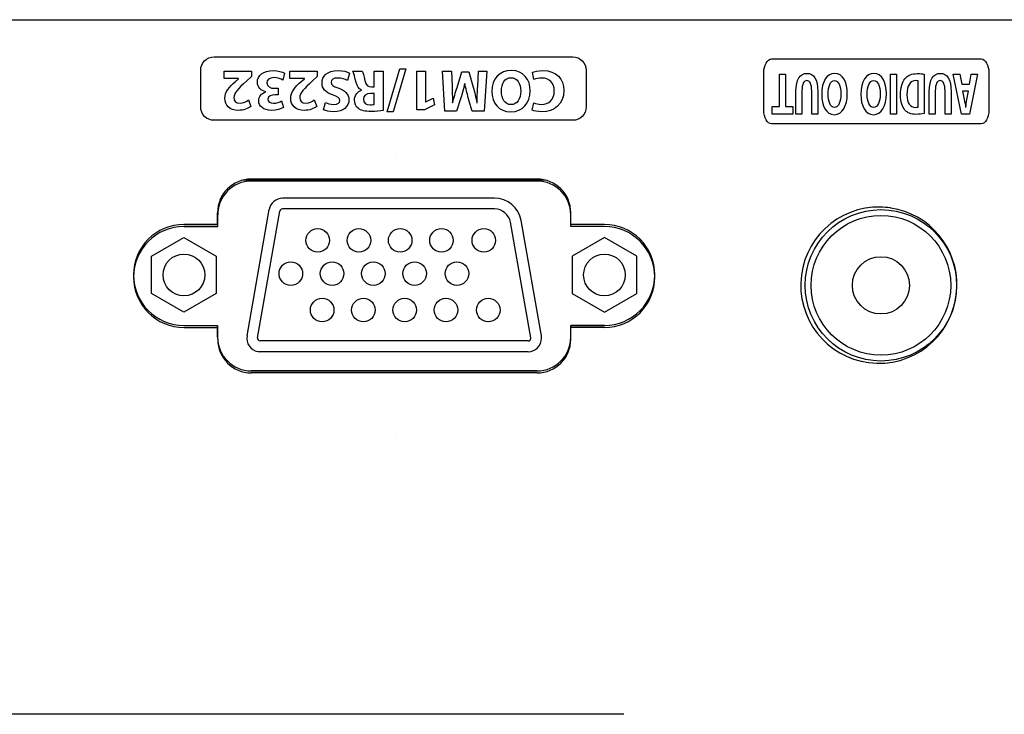
# Model space of a CAD drawing. Extents: x 953 to 1102, y 335 to 551.
# Drawn here: x 954 to 954, y 336 to 336 of the extents above; entities that cross this region are included whole.
import ezdxf

# ---------------------------------------------------------------- set-up
doc = ezdxf.new("R2010")
doc.units = 0
doc.header["$MEASUREMENT"] = 0
doc.linetypes.add('AI-LINETYPE-1', pattern=[10.159666, 6.349792, -1.269958, 1.269958, -1.269958])
doc.linetypes.add('AI-LINETYPE-2', pattern=[10.159666, 6.349792, -1.269958, 1.269958, -1.269958])
doc.layers.add('001', color=7, linetype='CONTINUOUS')
doc.layers.add('_M_3B7B9_M_3C0CC_M_3BEEE_1', color=7, linetype='CONTINUOUS')

# ---------------------------------------------------------------- blocks, each defined once
blk = doc.blocks.new('BLOCK_58238')
at = {"layer": '_M_3B7B9_M_3C0CC_M_3BEEE_1', "color": 7}
blk.add_open_spline([(90.545, 433.867), (90.53, 433.868), (90.498, 433.87), (90.481, 433.871)], degree=3, dxfattribs=at)
blk = doc.blocks.new('BLOCK_58237')
at = {"layer": '_M_3B7B9_M_3C0CC_M_3BEEE_1'}
blk.add_blockref('BLOCK_58238', (0, 0), dxfattribs=at)

msp = doc.modelspace()

# ---------------------------------------------------------------- linework, layer by layer
at = {"layer": '001'}
for p, q in [((953.714592, 335.773445), (954.039541, 335.773445)), ((953.832349, 335.769371), (953.832911, 335.771273)), ((953.833176, 335.771273), (953.832614, 335.769371)), ((953.832911, 335.771273), (953.833176, 335.771273)), ((953.833669, 335.769463), (953.833669, 335.771168)), ((953.833669, 335.771168), (953.834055, 335.771168)), ((953.834055, 335.771168), (953.834055, 335.769817)), ((953.849709, 335.769609), (953.849709, 335.771043)), ((953.849709, 335.771043), (953.849977, 335.771043)), ((953.849977, 335.771043), (953.849977, 335.769609)), ((953.854615, 335.769272), (953.854615, 335.771043)), ((953.854615, 335.771043), (953.854883, 335.771043)), ((953.854883, 335.771043), (953.854883, 335.769272)), ((953.857756, 335.769272), (953.85739, 335.771043)), ((953.85739, 335.771043), (953.857677, 335.771043)), ((953.857677, 335.771043), (953.857768, 335.770589)), ((953.858106, 335.770589), (953.85819, 335.771043)), ((953.858466, 335.771043), (953.858106, 335.769272)), ((953.85819, 335.771043), (953.858466, 335.771043)), ((953.857768, 335.770589), (953.858106, 335.770589)), ((953.834451, 335.769673), (953.834, 335.769463)), ((953.834055, 335.769817), (953.83406, 335.769817)), ((953.83406, 335.769817), (953.834385, 335.769972)), ((953.834385, 335.769972), (953.834451, 335.769673)), ((953.832614, 335.769371), (953.832349, 335.769371)), ((953.834, 335.769463), (953.833669, 335.769463)), ((953.849387, 335.769272), (953.849387, 335.769609)), ((953.849387, 335.769609), (953.849709, 335.769609)), ((953.850294, 335.769272), (953.849387, 335.769272)), ((953.849977, 335.769609), (953.850294, 335.769609)), ((953.850294, 335.769609), (953.850294, 335.769272)), ((953.854883, 335.769272), (953.854615, 335.769272)), ((953.858106, 335.769272), (953.857756, 335.769272)), ((953.838987, 335.766306), (953.826346, 335.766306)), ((953.824859, 335.764298), (953.824859, 335.764819)), ((953.840474, 335.764298), (953.840474, 335.764819)), ((953.823371, 335.764298), (953.824859, 335.764298)), ((953.841961, 335.764298), (953.840474, 335.764298)), ((953.823371, 335.759837), (953.824859, 335.759837)), ((953.824859, 335.759316), (953.824859, 335.759837)), ((953.841961, 335.759837), (953.840474, 335.759837)), ((953.840474, 335.759316), (953.840474, 335.759837)), ((953.838987, 335.757829), (953.826346, 335.757829)), ((953.842828, 335.742731), (953.803514, 335.742731))]:
    msp.add_line(p, q, dxfattribs=at)
at = {"layer": '001', "linetype": 'AI-LINETYPE-1'}
msp.add_line((953.832758, 335.76747), (953.832758, 335.76747), dxfattribs=at)
at = {"layer": '001', "linetype": 'AI-LINETYPE-2'}
msp.add_line((953.832758, 335.754984), (953.832758, 335.754984), dxfattribs=at)
at = {"layer": '001'}
for points in [[(953.839351, 335.766355), (953.82598, 335.766355)], [(953.838989, 335.766399), (953.826342, 335.766399)], [(953.838989, 335.766399), (953.826342, 335.766399)], [(953.838989, 335.766399), (953.826342, 335.766399)], [(953.838989, 335.766399), (953.826342, 335.766399)], [(953.837103, 335.765551), (953.827728, 335.765551)], [(953.824854, 335.764911), (953.824854, 335.764391)], [(953.824854, 335.764911), (953.824854, 335.764391)], [(953.824854, 335.764911), (953.824854, 335.764391)], [(953.824854, 335.764391), (953.824854, 335.764911)], [(953.826156, 335.759465), (953.827142, 335.765059)], [(953.826624, 335.759382), (953.827611, 335.764977)], [(953.837103, 335.765075), (953.827728, 335.765075)], [(953.840477, 335.764391), (953.840477, 335.764911)], [(953.840477, 335.764391), (953.840477, 335.764911)], [(953.840477, 335.764391), (953.840477, 335.764911)], [(953.840477, 335.764391), (953.840477, 335.764911)], [(953.838707, 335.759382), (953.837807, 335.764485)], [(953.839176, 335.759465), (953.838276, 335.764567)], [(953.824854, 335.764391), (953.823366, 335.764391)], [(953.824854, 335.764391), (953.823366, 335.764391)], [(953.824854, 335.764391), (953.823366, 335.764391)], [(953.823366, 335.764391), (953.824854, 335.764391)], [(953.841965, 335.764391), (953.840477, 335.764391)], [(953.841965, 335.764391), (953.840477, 335.764391)], [(953.841965, 335.764391), (953.840477, 335.764391)], [(953.841965, 335.764391), (953.840477, 335.764391)], [(953.824795, 335.761334), (953.823366, 335.760509), (953.821938, 335.761334), (953.821938, 335.762983), (953.823366, 335.763808), (953.824795, 335.762983), (953.824795, 335.761334)], [(953.840536, 335.761334), (953.841965, 335.760509), (953.843393, 335.761334), (953.843393, 335.762983), (953.841965, 335.763808), (953.840536, 335.762983), (953.840536, 335.761334)], [(953.823366, 335.759927), (953.824854, 335.759927)], [(953.823366, 335.759927), (953.824854, 335.759927)], [(953.823366, 335.759927), (953.824854, 335.759927)], [(953.823366, 335.759927), (953.824854, 335.759927)], [(953.824854, 335.759927), (953.824854, 335.759406)], [(953.824854, 335.759927), (953.824854, 335.759406)], [(953.824854, 335.759927), (953.824854, 335.759406)], [(953.824854, 335.759406), (953.824854, 335.759927)], [(953.840477, 335.759927), (953.841965, 335.759927)], [(953.840477, 335.759406), (953.840477, 335.759927)], [(953.840477, 335.759927), (953.841965, 335.759927)], [(953.840477, 335.759406), (953.840477, 335.759927)], [(953.840477, 335.759927), (953.841965, 335.759927)], [(953.840477, 335.759406), (953.840477, 335.759927)], [(953.840477, 335.759406), (953.840477, 335.759927)], [(953.841965, 335.759927), (953.840477, 335.759927)], [(953.838589, 335.759242), (953.826742, 335.759242)], [(953.838589, 335.758766), (953.826742, 335.758766)], [(953.826342, 335.757918), (953.838989, 335.757918)], [(953.826342, 335.757918), (953.838989, 335.757918)], [(953.826342, 335.757918), (953.838989, 335.757918)], [(953.838989, 335.757918), (953.826342, 335.757918)]]:
    msp.add_lwpolyline(points, dxfattribs=at)
for points in [[(953.824108, 335.771204), (953.824108, 335.771533), (953.824373, 335.771799), (953.8247, 335.771799)], [(953.8247, 335.771799), (953.8247, 335.771799), (953.840565, 335.771799), (953.840565, 335.771799)], [(953.840565, 335.771799), (953.840892, 335.771799), (953.841156, 335.771533), (953.841156, 335.771204)], [(953.849013, 335.771098), (953.849013, 335.771435), (953.849167, 335.771707), (953.849358, 335.771707)], [(953.849358, 335.771707), (953.849358, 335.771707), (953.858623, 335.771707), (953.858623, 335.771707)], [(953.858623, 335.771707), (953.858814, 335.771707), (953.858968, 335.771435), (953.858968, 335.771098)], [(953.824108, 335.76959), (953.824108, 335.76959), (953.824108, 335.771204), (953.824108, 335.771204)], [(953.825143, 335.77084), (953.825143, 335.77084), (953.825143, 335.771168), (953.825143, 335.771168)], [(953.825143, 335.771168), (953.825143, 335.771168), (953.826352, 335.771168), (953.826352, 335.771168)], [(953.826352, 335.771168), (953.826352, 335.771168), (953.826352, 335.770926), (953.826352, 335.770926)], [(953.827819, 335.771076), (953.827819, 335.771076), (953.827738, 335.770777), (953.827738, 335.770777)], [(953.828056, 335.77084), (953.828056, 335.77084), (953.828056, 335.771168), (953.828056, 335.771168)], [(953.828056, 335.771168), (953.828056, 335.771168), (953.829265, 335.771168), (953.829265, 335.771168)], [(953.829265, 335.771168), (953.829265, 335.771168), (953.829265, 335.770926), (953.829265, 335.770926)], [(953.830688, 335.771086), (953.830688, 335.771086), (953.830607, 335.770756), (953.830607, 335.770756)], [(953.830985, 335.770669), (953.83093, 335.770869), (953.830875, 335.7711), (953.830841, 335.771168)], [(953.830841, 335.771168), (953.830841, 335.771168), (953.83125, 335.771168), (953.83125, 335.771168)], [(953.83125, 335.771168), (953.831279, 335.771115), (953.831321, 335.770974), (953.831373, 335.770756)], [(953.83178, 335.770473), (953.83178, 335.770473), (953.83178, 335.771168), (953.83178, 335.771168)], [(953.83178, 335.771168), (953.83178, 335.771168), (953.832176, 335.771168), (953.832176, 335.771168)], [(953.832176, 335.771168), (953.832176, 335.771168), (953.832176, 335.769423), (953.832176, 335.769423)], [(953.834906, 335.7694), (953.834906, 335.7694), (953.834809, 335.771168), (953.834809, 335.771168)], [(953.834809, 335.771168), (953.834809, 335.771168), (953.8352, 335.771168), (953.8352, 335.771168)], [(953.8352, 335.771168), (953.8352, 335.771168), (953.835226, 335.770491), (953.835226, 335.770491)], [(953.835446, 335.770449), (953.835446, 335.770449), (953.835662, 335.771139), (953.835662, 335.771139)], [(953.835662, 335.771139), (953.835662, 335.771139), (953.835973, 335.771139), (953.835973, 335.771139)], [(953.835973, 335.771139), (953.835973, 335.771139), (953.836162, 335.770457), (953.836162, 335.770457)], [(953.836359, 335.770496), (953.836359, 335.770496), (953.83639, 335.771168), (953.83639, 335.771168)], [(953.83639, 335.771168), (953.83639, 335.771168), (953.836761, 335.771168), (953.836761, 335.771168)], [(953.836761, 335.771168), (953.836761, 335.771168), (953.836648, 335.7694), (953.836648, 335.7694)], [(953.838847, 335.770806), (953.838847, 335.770806), (953.838787, 335.771118), (953.838787, 335.771118)], [(953.841156, 335.771204), (953.841156, 335.771204), (953.841156, 335.76959), (953.841156, 335.76959)], [(953.849013, 335.769445), (953.849013, 335.769445), (953.849013, 335.771098), (953.849013, 335.771098)], [(953.8561, 335.771035), (953.8561, 335.771035), (953.8561, 335.769296), (953.8561, 335.769296)], [(953.858968, 335.771098), (953.858968, 335.771098), (953.858968, 335.769445), (953.858968, 335.769445)], [(953.825786, 335.77084), (953.825786, 335.77084), (953.825143, 335.77084), (953.825143, 335.77084)], [(953.826132, 335.770727), (953.825759, 335.770394), (953.825579, 335.770203), (953.825573, 335.770003)], [(953.825629, 335.770703), (953.825629, 335.770703), (953.825786, 335.770835), (953.825786, 335.770835)], [(953.825786, 335.770835), (953.825786, 335.770835), (953.825786, 335.77084), (953.825786, 335.77084)], [(953.826352, 335.770926), (953.826352, 335.770926), (953.826132, 335.770727), (953.826132, 335.770727)], [(953.828699, 335.77084), (953.828699, 335.77084), (953.828056, 335.77084), (953.828056, 335.77084)], [(953.829045, 335.770727), (953.828673, 335.770394), (953.828492, 335.770203), (953.828486, 335.770003)], [(953.828541, 335.770703), (953.828541, 335.770703), (953.828699, 335.770835), (953.828699, 335.770835)], [(953.828699, 335.770835), (953.828699, 335.770835), (953.828699, 335.77084), (953.828699, 335.77084)], [(953.829265, 335.770926), (953.829265, 335.770926), (953.829045, 335.770727), (953.829045, 335.770727)], [(953.831221, 335.770339), (953.831098, 335.770389), (953.831029, 335.770507), (953.830985, 335.770669)], [(953.831373, 335.770756), (953.83142, 335.770536), (953.831496, 335.770475), (953.831659, 335.770473)], [(953.835785, 335.770622), (953.835735, 335.770418), (953.835674, 335.770184), (953.835617, 335.769987)], [(953.835793, 335.770622), (953.835793, 335.770622), (953.835785, 335.770622), (953.835785, 335.770622)], [(953.835942, 335.76999), (953.835887, 335.770192), (953.835832, 335.770415), (953.835793, 335.770622)], [(953.85574, 335.770749), (953.855498, 335.770751), (953.855341, 335.770552), (953.855341, 335.770129)], [(953.855833, 335.770741), (953.85581, 335.770749), (953.855773, 335.770749), (953.85574, 335.770749)], [(953.855833, 335.769582), (953.855833, 335.769582), (953.855833, 335.770741), (953.855833, 335.770741)], [(953.826985, 335.770255), (953.826985, 335.770255), (953.826985, 335.77026), (953.826985, 335.77026)], [(953.827373, 335.77041), (953.827373, 335.77041), (953.827536, 335.77041), (953.827536, 335.77041)], [(953.827536, 335.770124), (953.827536, 335.770124), (953.827381, 335.770124), (953.827381, 335.770124)], [(953.827536, 335.77041), (953.827536, 335.77041), (953.827536, 335.770124), (953.827536, 335.770124)], [(953.831221, 335.770331), (953.831221, 335.770331), (953.831221, 335.770339), (953.831221, 335.770339)], [(953.83178, 335.770184), (953.83178, 335.770184), (953.831622, 335.770184), (953.831622, 335.770184)], [(953.831659, 335.770473), (953.831659, 335.770473), (953.83178, 335.770473), (953.83178, 335.770473)], [(953.83178, 335.769696), (953.83178, 335.769696), (953.83178, 335.770184), (953.83178, 335.770184)], [(953.835226, 335.770491), (953.835234, 335.770279), (953.835242, 335.770021), (953.835242, 335.769764)], [(953.835249, 335.769764), (953.835305, 335.76999), (953.835378, 335.770242), (953.835446, 335.770449)], [(953.836162, 335.770457), (953.83622, 335.770247), (953.83628, 335.769995), (953.836322, 335.769764)], [(953.836328, 335.769764), (953.836338, 335.770003), (953.836346, 335.770276), (953.836359, 335.770496)], [(953.850435, 335.769272), (953.850435, 335.769272), (953.850435, 335.770265), (953.850435, 335.770265)], [(953.850701, 335.770292), (953.850701, 335.770292), (953.850701, 335.769272), (953.850701, 335.769272)], [(953.851131, 335.769272), (953.851131, 335.769272), (953.851131, 335.770292), (953.851131, 335.770292)], [(953.851399, 335.77026), (953.851399, 335.77026), (953.851399, 335.769272), (953.851399, 335.769272)], [(953.856331, 335.769272), (953.856331, 335.769272), (953.856331, 335.770265), (953.856331, 335.770265)], [(953.856597, 335.770292), (953.856597, 335.770292), (953.856597, 335.769272), (953.856597, 335.769272)], [(953.857028, 335.769272), (953.857028, 335.769272), (953.857028, 335.770292), (953.857028, 335.770292)], [(953.857295, 335.77026), (953.857295, 335.77026), (953.857295, 335.769272), (953.857295, 335.769272)], [(953.857806, 335.770289), (953.857806, 335.770289), (953.85788, 335.769913), (953.85788, 335.769913)], [(953.858067, 335.770289), (953.858067, 335.770289), (953.857806, 335.770289), (953.857806, 335.770289)], [(953.857997, 335.769913), (953.857997, 335.769913), (953.858067, 335.770289), (953.858067, 335.770289)], [(953.826218, 335.769896), (953.826218, 335.769896), (953.826331, 335.76961), (953.826331, 335.76961)], [(953.827685, 335.769851), (953.827685, 335.769851), (953.827767, 335.769562), (953.827767, 335.769562)], [(953.829131, 335.769896), (953.829131, 335.769896), (953.829244, 335.76961), (953.829244, 335.76961)], [(953.829544, 335.76946), (953.829544, 335.76946), (953.829633, 335.769783), (953.829633, 335.769783)], [(953.831599, 335.769683), (953.831696, 335.769683), (953.831751, 335.769691), (953.83178, 335.769696)], [(953.835242, 335.769764), (953.835242, 335.769764), (953.835249, 335.769764), (953.835249, 335.769764)], [(953.835617, 335.769987), (953.835617, 335.769987), (953.835428, 335.7694), (953.835428, 335.7694)], [(953.836115, 335.7694), (953.836115, 335.7694), (953.835942, 335.76999), (953.835942, 335.76999)], [(953.836322, 335.769764), (953.836322, 335.769764), (953.836328, 335.769764), (953.836328, 335.769764)], [(953.838766, 335.76945), (953.838766, 335.76945), (953.838847, 335.769767), (953.838847, 335.769767)], [(953.85788, 335.769913), (953.857901, 335.769808), (953.857922, 335.769677), (953.857939, 335.769572)], [(953.857943, 335.769572), (953.85796, 335.769677), (953.857978, 335.769811), (953.857997, 335.769913)], [(953.8247, 335.768996), (953.824373, 335.768996), (953.824108, 335.769262), (953.824108, 335.76959)], [(953.835428, 335.7694), (953.835428, 335.7694), (953.834906, 335.7694), (953.834906, 335.7694)], [(953.836648, 335.7694), (953.836648, 335.7694), (953.836115, 335.7694), (953.836115, 335.7694)], [(953.841156, 335.76959), (953.841156, 335.769262), (953.840892, 335.768996), (953.840565, 335.768996)], [(953.849358, 335.768837), (953.849167, 335.768837), (953.849013, 335.769109), (953.849013, 335.769445)], [(953.850701, 335.769272), (953.850701, 335.769272), (953.850435, 335.769272), (953.850435, 335.769272)], [(953.851399, 335.769272), (953.851399, 335.769272), (953.851131, 335.769272), (953.851131, 335.769272)], [(953.856597, 335.769272), (953.856597, 335.769272), (953.856331, 335.769272), (953.856331, 335.769272)], [(953.857295, 335.769272), (953.857295, 335.769272), (953.857028, 335.769272), (953.857028, 335.769272)], [(953.857939, 335.769572), (953.857939, 335.769572), (953.857943, 335.769572), (953.857943, 335.769572)], [(953.858968, 335.769445), (953.858968, 335.769109), (953.858814, 335.768837), (953.858623, 335.768837)], [(953.840565, 335.768996), (953.840565, 335.768996), (953.8247, 335.768996), (953.8247, 335.768996)], [(953.858623, 335.768837), (953.858623, 335.768837), (953.849358, 335.768837), (953.849358, 335.768837)], [(953.826346, 335.766306), (953.825524, 335.766306), (953.824859, 335.76564), (953.824859, 335.764819)], [(953.840474, 335.764819), (953.840474, 335.76564), (953.839808, 335.766306), (953.838987, 335.766306)], [(953.827728, 335.765551), (953.827446, 335.765557), (953.827185, 335.765338), (953.827142, 335.765059)], [(953.838276, 335.764567), (953.838189, 335.765125), (953.837668, 335.765563), (953.837103, 335.765551)], [(953.827728, 335.765075), (953.827672, 335.765076), (953.82762, 335.765032), (953.827611, 335.764977)], [(953.837807, 335.764485), (953.837755, 335.764819), (953.837442, 335.765082), (953.837103, 335.765075)], [(953.854587, 335.765121), (953.854487, 335.765138), (953.854294, 335.765157), (953.854193, 335.765159)], [(953.854634, 335.765118), (953.854623, 335.765119), (953.854599, 335.765121), (953.854587, 335.765121)], [(953.854634, 335.765118), (953.854623, 335.765119), (953.854599, 335.765121), (953.854587, 335.765121)], [(953.850802, 335.761696), (953.850802, 335.761696), (953.850802, 335.761696), (953.850802, 335.761696)], [(953.850802, 335.761696), (953.850802, 335.761696), (953.850802, 335.761696), (953.850802, 335.761696)], [(953.824859, 335.759316), (953.824859, 335.758495), (953.825524, 335.757829), (953.826346, 335.757829)], [(953.838987, 335.757829), (953.839808, 335.757829), (953.840474, 335.758495), (953.840474, 335.759316)]]:
    msp.add_open_spline(points, degree=3, dxfattribs=at)
for points, knots in [([(953.826985, 335.77026), (953.826781, 335.770297), (953.826615, 335.770452), (953.826615, 335.770675), (953.826615, 335.770976), (953.82688, 335.771197), (953.827313, 335.771197), (953.827533, 335.771197), (953.82772, 335.771139), (953.827819, 335.771076)], [14, 14, 14, 14, 15, 15, 15, 16, 16, 16, 17, 17, 17, 17]), ([(953.829932, 335.770118), (953.82962, 335.770234), (953.829473, 335.770397), (953.829473, 335.770646), (953.829473, 335.770942), (953.829701, 335.771197), (953.830187, 335.771197), (953.830389, 335.771197), (953.830588, 335.771141), (953.830688, 335.771086)], [10, 10, 10, 10, 11, 11, 11, 12, 12, 12, 13, 13, 13, 13]), ([(953.836985, 335.770265), (953.836985, 335.770845), (953.837336, 335.771197), (953.837853, 335.771197), (953.838377, 335.771197), (953.838684, 335.7708), (953.838684, 335.770297), (953.838684, 335.769767), (953.838346, 335.769371), (953.837824, 335.769371), (953.837281, 335.769371), (953.836985, 335.769778), (953.836985, 335.770265)], [0, 0, 0, 0, 1, 1, 1, 2, 2, 2, 3, 3, 3, 4, 4, 4, 4]), ([(953.838787, 335.771118), (953.838861, 335.771155), (953.839026, 335.771197), (953.839241, 335.771197), (953.839852, 335.771197), (953.840167, 335.770814), (953.840167, 335.77031), (953.840167, 335.769707), (953.839737, 335.769371), (953.839201, 335.769371), (953.838994, 335.769371), (953.838837, 335.769413), (953.838766, 335.76945)], [0, 0, 0, 0, 1, 1, 1, 2, 2, 2, 3, 3, 3, 4, 4, 4, 4]), ([(953.850435, 335.770265), (953.850435, 335.770812), (953.850619, 335.771072), (953.850927, 335.771072), (953.851224, 335.771072), (953.851399, 335.770825), (953.851399, 335.77026)], [6, 6, 6, 6, 7, 7, 7, 8, 8, 8, 8]), ([(953.851572, 335.770139), (953.851572, 335.77072), (953.851807, 335.771072), (953.852152, 335.771072), (953.852502, 335.771072), (953.852706, 335.770675), (953.852706, 335.770171), (953.852706, 335.76964), (953.852481, 335.769244), (953.852132, 335.769244), (953.85177, 335.769244), (953.851572, 335.769651), (953.851572, 335.770139)], [0, 0, 0, 0, 1, 1, 1, 2, 2, 2, 3, 3, 3, 4, 4, 4, 4]), ([(953.853304, 335.770139), (953.853304, 335.77072), (953.853539, 335.771072), (953.853884, 335.771072), (953.854234, 335.771072), (953.854438, 335.770675), (953.854438, 335.770171), (953.854438, 335.76964), (953.854213, 335.769244), (953.853864, 335.769244), (953.853502, 335.769244), (953.853304, 335.769651), (953.853304, 335.770139)], [0, 0, 0, 0, 1, 1, 1, 2, 2, 2, 3, 3, 3, 4, 4, 4, 4]), ([(953.855254, 335.770833), (953.855378, 335.770988), (953.855567, 335.771061), (953.855798, 335.771061), (953.855936, 335.771061), (953.856034, 335.771048), (953.8561, 335.771035)], [4, 4, 4, 4, 5, 5, 5, 6, 6, 6, 6]), ([(953.856331, 335.770265), (953.856331, 335.770812), (953.856515, 335.771072), (953.856823, 335.771072), (953.85712, 335.771072), (953.857295, 335.770825), (953.857295, 335.77026)], [6, 6, 6, 6, 7, 7, 7, 8, 8, 8, 8]), ([(953.826331, 335.76961), (953.826203, 335.769513), (953.826003, 335.769434), (953.825773, 335.769434), (953.825387, 335.769434), (953.825175, 335.769659), (953.825175, 335.769969), (953.825175, 335.770255), (953.825382, 335.770483), (953.825629, 335.770703)], [6, 6, 6, 6, 7, 7, 7, 8, 8, 8, 9, 9, 9, 9]), ([(953.827738, 335.770777), (953.827667, 335.770814), (953.827505, 335.770882), (953.827342, 335.770882), (953.827135, 335.770882), (953.82703, 335.770782), (953.82703, 335.770654), (953.82703, 335.770486), (953.827197, 335.77041), (953.827373, 335.77041)], [0, 0, 0, 0, 1, 1, 1, 2, 2, 2, 3, 3, 3, 3]), ([(953.829244, 335.76961), (953.829116, 335.769513), (953.828917, 335.769434), (953.828686, 335.769434), (953.8283, 335.769434), (953.828088, 335.769659), (953.828088, 335.769969), (953.828088, 335.770255), (953.828295, 335.770483), (953.828541, 335.770703)], [6, 6, 6, 6, 7, 7, 7, 8, 8, 8, 9, 9, 9, 9]), ([(953.830607, 335.770756), (953.830499, 335.770811), (953.830334, 335.770866), (953.830163, 335.770866), (953.82998, 335.770866), (953.829882, 335.77079), (953.829882, 335.770675), (953.829882, 335.770564), (953.829966, 335.770502), (953.830179, 335.770425)], [0, 0, 0, 0, 1, 1, 1, 2, 2, 2, 3, 3, 3, 3]), ([(953.838262, 335.770289), (953.838262, 335.770635), (953.838099, 335.770879), (953.837832, 335.770879), (953.837561, 335.770879), (953.837407, 335.770622), (953.837407, 335.770279), (953.837407, 335.769961), (953.837559, 335.769688), (953.837834, 335.769688), (953.838104, 335.769688), (953.838262, 335.769945), (953.838262, 335.770289)], [0, 0, 0, 0, 1, 1, 1, 2, 2, 2, 3, 3, 3, 4, 4, 4, 4]), ([(953.838847, 335.769767), (953.838929, 335.769733), (953.839041, 335.769702), (953.839183, 335.769702), (953.839501, 335.769702), (953.839747, 335.769893), (953.839747, 335.770286), (953.839747, 335.770641), (953.839537, 335.770864), (953.83918, 335.770864), (953.83906, 335.770864), (953.838926, 335.770837), (953.838847, 335.770806)], [5, 5, 5, 5, 6, 6, 6, 7, 7, 7, 8, 8, 8, 9, 9, 9, 9]), ([(953.851131, 335.770292), (953.851131, 335.770596), (953.851055, 335.770751), (953.850918, 335.770751), (953.850778, 335.770751), (953.850701, 335.770604), (953.850701, 335.770292)], [1, 1, 1, 1, 2, 2, 2, 3, 3, 3, 3]), ([(953.852425, 335.770163), (953.852425, 335.77051), (953.852316, 335.770754), (953.852138, 335.770754), (953.851957, 335.770754), (953.851854, 335.770497), (953.851854, 335.770152), (953.851854, 335.769835), (953.851956, 335.769561), (953.852139, 335.769561), (953.85232, 335.769561), (953.852425, 335.769819), (953.852425, 335.770163)], [0, 0, 0, 0, 1, 1, 1, 2, 2, 2, 3, 3, 3, 4, 4, 4, 4]), ([(953.854157, 335.770163), (953.854157, 335.77051), (953.854048, 335.770754), (953.85387, 335.770754), (953.853689, 335.770754), (953.853586, 335.770497), (953.853586, 335.770152), (953.853586, 335.769835), (953.853688, 335.769561), (953.853871, 335.769561), (953.854052, 335.769561), (953.854157, 335.769819), (953.854157, 335.770163)], [0, 0, 0, 0, 1, 1, 1, 2, 2, 2, 3, 3, 3, 4, 4, 4, 4]), ([(953.855257, 335.769448), (953.855134, 335.769585), (953.855058, 335.769803), (953.855058, 335.770116), (953.855058, 335.770454), (953.85514, 335.770688), (953.855254, 335.770833)], [2, 2, 2, 2, 3, 3, 3, 4, 4, 4, 4]), ([(953.857028, 335.770292), (953.857028, 335.770596), (953.856951, 335.770751), (953.856814, 335.770751), (953.856674, 335.770751), (953.856597, 335.770604), (953.856597, 335.770292)], [1, 1, 1, 1, 2, 2, 2, 3, 3, 3, 3]), ([(953.827767, 335.769562), (953.827664, 335.769497), (953.82746, 335.769434), (953.82724, 335.769434), (953.826875, 335.769434), (953.826673, 335.769625), (953.826673, 335.769859), (953.826673, 335.77004), (953.826775, 335.770182), (953.826985, 335.770255)], [10, 10, 10, 10, 11, 11, 11, 12, 12, 12, 13, 13, 13, 13]), ([(953.827381, 335.770124), (953.827247, 335.770121), (953.827077, 335.770071), (953.827077, 335.769927), (953.827077, 335.769825), (953.827161, 335.769749), (953.827329, 335.769749), (953.827468, 335.769749), (953.827615, 335.769809), (953.827685, 335.769851)], [6, 6, 6, 6, 7, 7, 7, 8, 8, 8, 9, 9, 9, 9]), ([(953.830179, 335.770425), (953.830473, 335.770323), (953.830664, 335.770161), (953.830664, 335.769903), (953.830664, 335.769602), (953.830412, 335.769371), (953.829995, 335.769371), (953.829796, 335.769371), (953.829649, 335.769413), (953.829544, 335.76946)], [3, 3, 3, 3, 4, 4, 4, 5, 5, 5, 6, 6, 6, 6]), ([(953.829633, 335.769783), (953.829704, 335.769749), (953.82983, 335.769699), (953.830003, 335.769699), (953.830176, 335.769699), (953.83026, 335.769778), (953.83026, 335.769869), (953.83026, 335.769982), (953.830161, 335.770032), (953.829932, 335.770118)], [7, 7, 7, 7, 8, 8, 8, 9, 9, 9, 10, 10, 10, 10]), ([(953.831072, 335.769526), (953.830966, 335.76961), (953.830909, 335.769733), (953.830909, 335.769896), (953.830909, 335.770121), (953.831069, 335.770276), (953.831221, 335.770331)], [2, 2, 2, 2, 3, 3, 3, 4, 4, 4, 4]), ([(953.831622, 335.770184), (953.831423, 335.770184), (953.831305, 335.770084), (953.831305, 335.76993), (953.831305, 335.769767), (953.831415, 335.769686), (953.831599, 335.769683)], [1, 1, 1, 1, 2, 2, 2, 3, 3, 3, 3]), ([(953.855341, 335.770129), (953.855339, 335.769761), (953.855483, 335.769567), (953.855712, 335.769567), (953.855772, 335.769567), (953.85581, 335.769574), (953.855833, 335.769582)], [2, 2, 2, 2, 3, 3, 3, 4, 4, 4, 4]), ([(953.825573, 335.770003), (953.825573, 335.769864), (953.825657, 335.769754), (953.825854, 335.769754), (953.826001, 335.769754), (953.826129, 335.769827), (953.826218, 335.769896)], [3, 3, 3, 3, 4, 4, 4, 5, 5, 5, 5]), ([(953.828486, 335.770003), (953.828486, 335.769864), (953.82857, 335.769754), (953.828767, 335.769754), (953.828914, 335.769754), (953.829042, 335.769827), (953.829131, 335.769896)], [3, 3, 3, 3, 4, 4, 4, 5, 5, 5, 5]), ([(953.832176, 335.769423), (953.832047, 335.769403), (953.831856, 335.769387), (953.831643, 335.769387), (953.831381, 335.769387), (953.831197, 335.769426), (953.831072, 335.769526)], [0, 0, 0, 0, 1, 1, 1, 2, 2, 2, 2]), ([(953.8561, 335.769296), (953.856002, 335.769272), (953.855875, 335.769259), (953.85574, 335.769259), (953.855516, 335.769259), (953.855371, 335.76932), (953.855257, 335.769448)], [0, 0, 0, 0, 1, 1, 1, 2, 2, 2, 2]), ([(953.826342, 335.766399), (953.82552, 335.766399), (953.824854, 335.765733), (953.824854, 335.764911), (953.824854, 335.764911), (953.824854, 335.764911), (953.824854, 335.764911)], [0, 0, 0, 0, 1, 1, 1, 2, 2, 2, 2]), ([(953.826342, 335.766399), (953.82552, 335.766399), (953.824854, 335.765733), (953.824854, 335.764911), (953.824854, 335.764911), (953.824854, 335.764911), (953.824854, 335.764911)], [0, 0, 0, 0, 1, 1, 1, 2, 2, 2, 2]), ([(953.826342, 335.766399), (953.82552, 335.766399), (953.824854, 335.765733), (953.824854, 335.764911), (953.824854, 335.764911), (953.824854, 335.764911), (953.824854, 335.764911)], [0, 0, 0, 0, 1, 1, 1, 2, 2, 2, 2]), ([(953.826342, 335.766399), (953.82552, 335.766399), (953.824854, 335.765733), (953.824854, 335.764911), (953.824854, 335.764911), (953.824854, 335.764911), (953.824854, 335.764911)], [0, 0, 0, 0, 1, 1, 1, 2, 2, 2, 2]), ([(953.840477, 335.764911), (953.840477, 335.765733), (953.839811, 335.766399), (953.838989, 335.766399), (953.838989, 335.766399), (953.838989, 335.766399), (953.838989, 335.766399)], [0, 0, 0, 0, 1, 1, 1, 2, 2, 2, 2]), ([(953.840477, 335.764911), (953.840477, 335.765733), (953.839811, 335.766399), (953.838989, 335.766399), (953.838989, 335.766399), (953.838989, 335.766399), (953.838989, 335.766399)], [0, 0, 0, 0, 1, 1, 1, 2, 2, 2, 2]), ([(953.840477, 335.764911), (953.840477, 335.765733), (953.839811, 335.766399), (953.838989, 335.766399), (953.838989, 335.766399), (953.838989, 335.766399), (953.838989, 335.766399)], [0, 0, 0, 0, 1, 1, 1, 2, 2, 2, 2]), ([(953.840477, 335.764911), (953.840477, 335.765733), (953.839811, 335.766399), (953.838989, 335.766399), (953.838989, 335.766399), (953.838989, 335.766399), (953.838989, 335.766399)], [0, 0, 0, 0, 1, 1, 1, 2, 2, 2, 2]), ([(953.854193, 335.765159), (953.852286, 335.765209), (953.850699, 335.763705), (953.850649, 335.761798), (953.850598, 335.759891), (953.852103, 335.758305), (953.854009, 335.758254), (953.855916, 335.758204), (953.857502, 335.759708), (953.857553, 335.761615), (953.857624, 335.76332), (953.856324, 335.764881), (953.854634, 335.765118)], [0, 0, 0, 0, 1, 1, 1, 2, 2, 2, 3, 3, 3, 4, 4, 4, 4]), ([(953.85754, 335.761699), (953.85754, 335.763548), (953.856041, 335.765047), (953.854193, 335.765047), (953.852343, 335.765047), (953.850845, 335.763548), (953.850845, 335.761699), (953.850845, 335.75985), (953.852343, 335.758351), (953.854193, 335.758351), (953.856041, 335.758351), (953.85754, 335.75985), (953.85754, 335.761699), (953.85754, 335.761699), (953.85754, 335.761699), (953.85754, 335.761699), (953.85754, 335.761699), (953.85754, 335.761699), (953.85754, 335.761699)], [0, 0, 0, 0, 1, 1, 1, 2, 2, 2, 3, 3, 3, 4, 4, 4, 5, 5, 5, 6, 6, 6, 6]), ([(953.85754, 335.761699), (953.85754, 335.763548), (953.856041, 335.765047), (953.854193, 335.765047), (953.852343, 335.765047), (953.850845, 335.763548), (953.850845, 335.761699), (953.850845, 335.75985), (953.852343, 335.758351), (953.854193, 335.758351), (953.856041, 335.758351), (953.85754, 335.75985), (953.85754, 335.761699), (953.85754, 335.761699), (953.85754, 335.761699), (953.85754, 335.761699), (953.85754, 335.761699), (953.85754, 335.761699), (953.85754, 335.761699)], [0, 0, 0, 0, 1, 1, 1, 2, 2, 2, 3, 3, 3, 4, 4, 4, 5, 5, 5, 6, 6, 6, 6]), ([(953.85728, 335.761699), (953.85728, 335.763404), (953.855898, 335.764787), (953.854193, 335.764787), (953.852487, 335.764787), (953.851105, 335.763404), (953.851105, 335.761699), (953.851105, 335.759994), (953.852487, 335.758612), (953.854193, 335.758612), (953.855898, 335.758612), (953.85728, 335.759994), (953.85728, 335.761699), (953.85728, 335.761699), (953.85728, 335.761699), (953.85728, 335.761699), (953.85728, 335.761699), (953.85728, 335.761699), (953.85728, 335.761699)], [0, 0, 0, 0, 1, 1, 1, 2, 2, 2, 3, 3, 3, 4, 4, 4, 5, 5, 5, 6, 6, 6, 6]), ([(953.823366, 335.764391), (953.822134, 335.764391), (953.821134, 335.763391), (953.821134, 335.762159), (953.821134, 335.760926), (953.822134, 335.759927), (953.823366, 335.759927), (953.823366, 335.759927), (953.823366, 335.759927), (953.823366, 335.759927)], [0, 0, 0, 0, 1, 1, 1, 2, 2, 2, 3, 3, 3, 3]), ([(953.823366, 335.764391), (953.822134, 335.764391), (953.821134, 335.763391), (953.821134, 335.762159), (953.821134, 335.760926), (953.822134, 335.759927), (953.823366, 335.759927), (953.823366, 335.759927), (953.823366, 335.759927), (953.823366, 335.759927)], [0, 0, 0, 0, 1, 1, 1, 2, 2, 2, 3, 3, 3, 3]), ([(953.823366, 335.764391), (953.822134, 335.764391), (953.821134, 335.763391), (953.821134, 335.762159), (953.821134, 335.760926), (953.822134, 335.759927), (953.823366, 335.759927), (953.823366, 335.759927), (953.823366, 335.759927), (953.823366, 335.759927)], [0, 0, 0, 0, 1, 1, 1, 2, 2, 2, 3, 3, 3, 3]), ([(953.823366, 335.764391), (953.822134, 335.764391), (953.821134, 335.763391), (953.821134, 335.762159), (953.821134, 335.760926), (953.822134, 335.759927), (953.823366, 335.759927), (953.823366, 335.759927), (953.823366, 335.759927), (953.823366, 335.759927)], [0, 0, 0, 0, 1, 1, 1, 2, 2, 2, 3, 3, 3, 3]), ([(953.823371, 335.764298), (953.822139, 335.764298), (953.82114, 335.7633), (953.82114, 335.762068), (953.82114, 335.760835), (953.822139, 335.759837), (953.823371, 335.759837)], [0, 0, 0, 0, 1, 1, 1, 2, 2, 2, 2]), ([(953.829803, 335.763687), (953.829803, 335.763975), (953.82957, 335.764208), (953.829282, 335.764208), (953.828995, 335.764208), (953.828761, 335.763975), (953.828761, 335.763687), (953.828761, 335.7634), (953.828995, 335.763166), (953.829282, 335.763166), (953.82957, 335.763166), (953.829803, 335.7634), (953.829803, 335.763687), (953.829803, 335.763687), (953.829803, 335.763687), (953.829803, 335.763687), (953.829803, 335.763687), (953.829803, 335.763687), (953.829803, 335.763687)], [0, 0, 0, 0, 1, 1, 1, 2, 2, 2, 3, 3, 3, 4, 4, 4, 5, 5, 5, 6, 6, 6, 6]), ([(953.831627, 335.763687), (953.831627, 335.763975), (953.831394, 335.764208), (953.831107, 335.764208), (953.830819, 335.764208), (953.830586, 335.763975), (953.830586, 335.763687), (953.830586, 335.7634), (953.830819, 335.763166), (953.831107, 335.763166), (953.831394, 335.763166), (953.831627, 335.7634), (953.831627, 335.763687), (953.831627, 335.763687), (953.831627, 335.763687), (953.831627, 335.763687), (953.831627, 335.763687), (953.831627, 335.763687), (953.831627, 335.763687)], [0, 0, 0, 0, 1, 1, 1, 2, 2, 2, 3, 3, 3, 4, 4, 4, 5, 5, 5, 6, 6, 6, 6]), ([(953.833452, 335.763687), (953.833452, 335.763975), (953.833219, 335.764208), (953.832931, 335.764208), (953.832644, 335.764208), (953.83241, 335.763975), (953.83241, 335.763687), (953.83241, 335.7634), (953.832644, 335.763166), (953.832931, 335.763166), (953.833219, 335.763166), (953.833452, 335.7634), (953.833452, 335.763687), (953.833452, 335.763687), (953.833452, 335.763687), (953.833452, 335.763687), (953.833452, 335.763687), (953.833452, 335.763687), (953.833452, 335.763687)], [0, 0, 0, 0, 1, 1, 1, 2, 2, 2, 3, 3, 3, 4, 4, 4, 5, 5, 5, 6, 6, 6, 6]), ([(953.835276, 335.763687), (953.835276, 335.763975), (953.835043, 335.764208), (953.834756, 335.764208), (953.834468, 335.764208), (953.834235, 335.763975), (953.834235, 335.763687), (953.834235, 335.7634), (953.834468, 335.763166), (953.834756, 335.763166), (953.835043, 335.763166), (953.835276, 335.7634), (953.835276, 335.763687), (953.835276, 335.763687), (953.835276, 335.763687), (953.835276, 335.763687), (953.835276, 335.763687), (953.835276, 335.763687), (953.835276, 335.763687)], [0, 0, 0, 0, 1, 1, 1, 2, 2, 2, 3, 3, 3, 4, 4, 4, 5, 5, 5, 6, 6, 6, 6]), ([(953.837149, 335.763687), (953.837149, 335.763975), (953.836916, 335.764208), (953.836629, 335.764208), (953.836341, 335.764208), (953.836108, 335.763975), (953.836108, 335.763687), (953.836108, 335.7634), (953.836341, 335.763166), (953.836629, 335.763166), (953.836916, 335.763166), (953.837149, 335.7634), (953.837149, 335.763687), (953.837149, 335.763687), (953.837149, 335.763687), (953.837149, 335.763687), (953.837149, 335.763687), (953.837149, 335.763687), (953.837149, 335.763687)], [0, 0, 0, 0, 1, 1, 1, 2, 2, 2, 3, 3, 3, 4, 4, 4, 5, 5, 5, 6, 6, 6, 6]), ([(953.841961, 335.759837), (953.843193, 335.759837), (953.844192, 335.760835), (953.844192, 335.762068), (953.844192, 335.7633), (953.843193, 335.764298), (953.841961, 335.764298)], [0, 0, 0, 0, 1, 1, 1, 2, 2, 2, 2]), ([(953.841965, 335.759927), (953.843197, 335.759927), (953.844197, 335.760926), (953.844197, 335.762159), (953.844197, 335.763391), (953.843197, 335.764391), (953.841965, 335.764391), (953.841965, 335.764391), (953.841965, 335.764391), (953.841965, 335.764391)], [0, 0, 0, 0, 1, 1, 1, 2, 2, 2, 3, 3, 3, 3]), ([(953.841965, 335.759927), (953.843197, 335.759927), (953.844197, 335.760926), (953.844197, 335.762159), (953.844197, 335.763391), (953.843197, 335.764391), (953.841965, 335.764391), (953.841965, 335.764391), (953.841965, 335.764391), (953.841965, 335.764391)], [0, 0, 0, 0, 1, 1, 1, 2, 2, 2, 3, 3, 3, 3]), ([(953.841965, 335.759927), (953.843197, 335.759927), (953.844197, 335.760926), (953.844197, 335.762159), (953.844197, 335.763391), (953.843197, 335.764391), (953.841965, 335.764391), (953.841965, 335.764391), (953.841965, 335.764391), (953.841965, 335.764391)], [0, 0, 0, 0, 1, 1, 1, 2, 2, 2, 3, 3, 3, 3]), ([(953.841965, 335.759927), (953.843197, 335.759927), (953.844197, 335.760926), (953.844197, 335.762159), (953.844197, 335.763391), (953.843197, 335.764391), (953.841965, 335.764391), (953.841965, 335.764391), (953.841965, 335.764391), (953.841965, 335.764391)], [0, 0, 0, 0, 1, 1, 1, 2, 2, 2, 3, 3, 3, 3]), ([(953.824289, 335.762159), (953.824289, 335.762668), (953.823876, 335.763081), (953.823366, 335.763081), (953.822857, 335.763081), (953.822444, 335.762668), (953.822444, 335.762159), (953.822444, 335.761649), (953.822857, 335.761236), (953.823366, 335.761236), (953.823876, 335.761236), (953.824289, 335.761649), (953.824289, 335.762159), (953.824289, 335.762159), (953.824289, 335.762159), (953.824289, 335.762159), (953.824289, 335.762159), (953.824289, 335.762159), (953.824289, 335.762159)], [0, 0, 0, 0, 1, 1, 1, 2, 2, 2, 3, 3, 3, 4, 4, 4, 5, 5, 5, 6, 6, 6, 6]), ([(953.828616, 335.762218), (953.828616, 335.762505), (953.828383, 335.762738), (953.828095, 335.762738), (953.827807, 335.762738), (953.827574, 335.762505), (953.827574, 335.762218), (953.827574, 335.76193), (953.827807, 335.761697), (953.828095, 335.761697), (953.828383, 335.761697), (953.828616, 335.76193), (953.828616, 335.762218), (953.828616, 335.762218), (953.828616, 335.762218), (953.828616, 335.762218), (953.828616, 335.762218), (953.828616, 335.762218), (953.828616, 335.762218)], [0, 0, 0, 0, 1, 1, 1, 2, 2, 2, 3, 3, 3, 4, 4, 4, 5, 5, 5, 6, 6, 6, 6]), ([(953.83044, 335.762218), (953.83044, 335.762505), (953.830207, 335.762738), (953.82992, 335.762738), (953.829632, 335.762738), (953.829399, 335.762505), (953.829399, 335.762218), (953.829399, 335.76193), (953.829632, 335.761697), (953.82992, 335.761697), (953.830207, 335.761697), (953.83044, 335.76193), (953.83044, 335.762218), (953.83044, 335.762218), (953.83044, 335.762218), (953.83044, 335.762218), (953.83044, 335.762218), (953.83044, 335.762218), (953.83044, 335.762218)], [0, 0, 0, 0, 1, 1, 1, 2, 2, 2, 3, 3, 3, 4, 4, 4, 5, 5, 5, 6, 6, 6, 6]), ([(953.832265, 335.762218), (953.832265, 335.762505), (953.832032, 335.762738), (953.831744, 335.762738), (953.831456, 335.762738), (953.831223, 335.762505), (953.831223, 335.762218), (953.831223, 335.76193), (953.831456, 335.761697), (953.831744, 335.761697), (953.832032, 335.761697), (953.832265, 335.76193), (953.832265, 335.762218), (953.832265, 335.762218), (953.832265, 335.762218), (953.832265, 335.762218), (953.832265, 335.762218), (953.832265, 335.762218), (953.832265, 335.762218)], [0, 0, 0, 0, 1, 1, 1, 2, 2, 2, 3, 3, 3, 4, 4, 4, 5, 5, 5, 6, 6, 6, 6]), ([(953.834089, 335.762218), (953.834089, 335.762505), (953.833856, 335.762738), (953.833568, 335.762738), (953.833281, 335.762738), (953.833048, 335.762505), (953.833048, 335.762218), (953.833048, 335.76193), (953.833281, 335.761697), (953.833568, 335.761697), (953.833856, 335.761697), (953.834089, 335.76193), (953.834089, 335.762218), (953.834089, 335.762218), (953.834089, 335.762218), (953.834089, 335.762218), (953.834089, 335.762218), (953.834089, 335.762218), (953.834089, 335.762218)], [0, 0, 0, 0, 1, 1, 1, 2, 2, 2, 3, 3, 3, 4, 4, 4, 5, 5, 5, 6, 6, 6, 6]), ([(953.835962, 335.762218), (953.835962, 335.762505), (953.835729, 335.762738), (953.835441, 335.762738), (953.835154, 335.762738), (953.834921, 335.762505), (953.834921, 335.762218), (953.834921, 335.76193), (953.835154, 335.761697), (953.835441, 335.761697), (953.835729, 335.761697), (953.835962, 335.76193), (953.835962, 335.762218), (953.835962, 335.762218), (953.835962, 335.762218), (953.835962, 335.762218), (953.835962, 335.762218), (953.835962, 335.762218), (953.835962, 335.762218)], [0, 0, 0, 0, 1, 1, 1, 2, 2, 2, 3, 3, 3, 4, 4, 4, 5, 5, 5, 6, 6, 6, 6]), ([(953.842887, 335.762159), (953.842887, 335.762668), (953.842474, 335.763081), (953.841965, 335.763081), (953.841455, 335.763081), (953.841042, 335.762668), (953.841042, 335.762159), (953.841042, 335.761649), (953.841455, 335.761236), (953.841965, 335.761236), (953.842474, 335.761236), (953.842887, 335.761649), (953.842887, 335.762159), (953.842887, 335.762159), (953.842887, 335.762159), (953.842887, 335.762159), (953.842887, 335.762159), (953.842887, 335.762159), (953.842887, 335.762159)], [0, 0, 0, 0, 1, 1, 1, 2, 2, 2, 3, 3, 3, 4, 4, 4, 5, 5, 5, 6, 6, 6, 6]), ([(953.855457, 335.761699), (953.855457, 335.762398), (953.854891, 335.762964), (953.854193, 335.762964), (953.853494, 335.762964), (953.852928, 335.762398), (953.852928, 335.761699), (953.852928, 335.761001), (953.853494, 335.760434), (953.854193, 335.760434), (953.854891, 335.760434), (953.855457, 335.761001), (953.855457, 335.761699), (953.855457, 335.761699), (953.855457, 335.761699), (953.855457, 335.761699), (953.855457, 335.761699), (953.855457, 335.761699), (953.855457, 335.761699)], [0, 0, 0, 0, 1, 1, 1, 2, 2, 2, 3, 3, 3, 4, 4, 4, 5, 5, 5, 6, 6, 6, 6]), ([(953.830001, 335.760607), (953.830001, 335.760895), (953.829768, 335.761128), (953.82948, 335.761128), (953.829192, 335.761128), (953.828959, 335.760895), (953.828959, 335.760607), (953.828959, 335.76032), (953.829192, 335.760086), (953.82948, 335.760086), (953.829768, 335.760086), (953.830001, 335.76032), (953.830001, 335.760607), (953.830001, 335.760607), (953.830001, 335.760607), (953.830001, 335.760607), (953.830001, 335.760607), (953.830001, 335.760607), (953.830001, 335.760607)], [0, 0, 0, 0, 1, 1, 1, 2, 2, 2, 3, 3, 3, 4, 4, 4, 5, 5, 5, 6, 6, 6, 6]), ([(953.831825, 335.760607), (953.831825, 335.760895), (953.831592, 335.761128), (953.831304, 335.761128), (953.831017, 335.761128), (953.830784, 335.760895), (953.830784, 335.760607), (953.830784, 335.76032), (953.831017, 335.760086), (953.831304, 335.760086), (953.831592, 335.760086), (953.831825, 335.76032), (953.831825, 335.760607), (953.831825, 335.760607), (953.831825, 335.760607), (953.831825, 335.760607), (953.831825, 335.760607), (953.831825, 335.760607), (953.831825, 335.760607)], [0, 0, 0, 0, 1, 1, 1, 2, 2, 2, 3, 3, 3, 4, 4, 4, 5, 5, 5, 6, 6, 6, 6]), ([(953.83365, 335.760607), (953.83365, 335.760895), (953.833417, 335.761128), (953.833129, 335.761128), (953.832841, 335.761128), (953.832608, 335.760895), (953.832608, 335.760607), (953.832608, 335.76032), (953.832841, 335.760086), (953.833129, 335.760086), (953.833417, 335.760086), (953.83365, 335.76032), (953.83365, 335.760607), (953.83365, 335.760607), (953.83365, 335.760607), (953.83365, 335.760607), (953.83365, 335.760607), (953.83365, 335.760607), (953.83365, 335.760607)], [0, 0, 0, 0, 1, 1, 1, 2, 2, 2, 3, 3, 3, 4, 4, 4, 5, 5, 5, 6, 6, 6, 6]), ([(953.835474, 335.760607), (953.835474, 335.760895), (953.835241, 335.761128), (953.834953, 335.761128), (953.834666, 335.761128), (953.834433, 335.760895), (953.834433, 335.760607), (953.834433, 335.76032), (953.834666, 335.760086), (953.834953, 335.760086), (953.835241, 335.760086), (953.835474, 335.76032), (953.835474, 335.760607), (953.835474, 335.760607), (953.835474, 335.760607), (953.835474, 335.760607), (953.835474, 335.760607), (953.835474, 335.760607), (953.835474, 335.760607)], [0, 0, 0, 0, 1, 1, 1, 2, 2, 2, 3, 3, 3, 4, 4, 4, 5, 5, 5, 6, 6, 6, 6]), ([(953.837347, 335.760607), (953.837347, 335.760895), (953.837114, 335.761128), (953.836827, 335.761128), (953.836539, 335.761128), (953.836306, 335.760895), (953.836306, 335.760607), (953.836306, 335.76032), (953.836539, 335.760086), (953.836827, 335.760086), (953.837114, 335.760086), (953.837347, 335.76032), (953.837347, 335.760607), (953.837347, 335.760607), (953.837347, 335.760607), (953.837347, 335.760607), (953.837347, 335.760607), (953.837347, 335.760607), (953.837347, 335.760607)], [0, 0, 0, 0, 1, 1, 1, 2, 2, 2, 3, 3, 3, 4, 4, 4, 5, 5, 5, 6, 6, 6, 6]), ([(953.824854, 335.759406), (953.824854, 335.758584), (953.82552, 335.757918), (953.826342, 335.757918), (953.826342, 335.757918), (953.826342, 335.757918), (953.826342, 335.757918)], [0, 0, 0, 0, 1, 1, 1, 2, 2, 2, 2]), ([(953.824854, 335.759406), (953.824854, 335.758584), (953.82552, 335.757918), (953.826342, 335.757918), (953.826342, 335.757918), (953.826342, 335.757918), (953.826342, 335.757918)], [0, 0, 0, 0, 1, 1, 1, 2, 2, 2, 2]), ([(953.824854, 335.759406), (953.824854, 335.758584), (953.82552, 335.757918), (953.826342, 335.757918), (953.826342, 335.757918), (953.826342, 335.757918), (953.826342, 335.757918)], [0, 0, 0, 0, 1, 1, 1, 2, 2, 2, 2]), ([(953.824854, 335.759406), (953.824854, 335.758584), (953.82552, 335.757918), (953.826342, 335.757918), (953.826342, 335.757918), (953.826342, 335.757918), (953.826342, 335.757918)], [0, 0, 0, 0, 1, 1, 1, 2, 2, 2, 2]), ([(953.826156, 335.759465), (953.826099, 335.759141), (953.826315, 335.758833), (953.826638, 335.758775), (953.826665, 335.75877), (953.826715, 335.758766), (953.826742, 335.758766)], [0, 0, 0, 0, 1, 1, 1, 2, 2, 2, 2]), ([(953.826156, 335.759465), (953.826099, 335.759141), (953.826315, 335.758833), (953.826638, 335.758775), (953.826665, 335.75877), (953.826715, 335.758766), (953.826742, 335.758766)], [0, 0, 0, 0, 1, 1, 1, 2, 2, 2, 2]), ([(953.826624, 335.759382), (953.826613, 335.759317), (953.826656, 335.759256), (953.826721, 335.759244), (953.826726, 335.759243), (953.826736, 335.759242), (953.826742, 335.759242)], [0, 0, 0, 0, 1, 1, 1, 2, 2, 2, 2]), ([(953.838589, 335.758766), (953.838918, 335.758766), (953.839184, 335.759033), (953.839184, 335.759362), (953.839185, 335.759388), (953.839181, 335.759438), (953.839176, 335.759465)], [0, 0, 0, 0, 1, 1, 1, 2, 2, 2, 2]), ([(953.838589, 335.759242), (953.838655, 335.759242), (953.838708, 335.759296), (953.838708, 335.759362), (953.838709, 335.759367), (953.838708, 335.759377), (953.838707, 335.759382)], [0, 0, 0, 0, 1, 1, 1, 2, 2, 2, 2]), ([(953.838989, 335.757918), (953.839811, 335.757918), (953.840477, 335.758584), (953.840477, 335.759406), (953.840477, 335.759406), (953.840477, 335.759406), (953.840477, 335.759406)], [0, 0, 0, 0, 1, 1, 1, 2, 2, 2, 2]), ([(953.838989, 335.757918), (953.839811, 335.757918), (953.840477, 335.758584), (953.840477, 335.759406), (953.840477, 335.759406), (953.840477, 335.759406), (953.840477, 335.759406)], [0, 0, 0, 0, 1, 1, 1, 2, 2, 2, 2]), ([(953.838989, 335.757918), (953.839811, 335.757918), (953.840477, 335.758584), (953.840477, 335.759406), (953.840477, 335.759406), (953.840477, 335.759406), (953.840477, 335.759406)], [0, 0, 0, 0, 1, 1, 1, 2, 2, 2, 2]), ([(953.838989, 335.757918), (953.839811, 335.757918), (953.840477, 335.758584), (953.840477, 335.759406), (953.840477, 335.759406), (953.840477, 335.759406), (953.840477, 335.759406)], [0, 0, 0, 0, 1, 1, 1, 2, 2, 2, 2])]:
    msp.add_open_spline(points, degree=3, knots=knots, dxfattribs=at)

# ---------------------------------------------------------------- block references
at = {"layer": '001', "xscale": 0.0007439134372191, "yscale": 0.0007439134372191, "zscale": 0.0007439134372044}
msp.add_blockref('BLOCK_58237', (953.787276, 335.442359), dxfattribs=at)

doc.saveas('drawing.dxf')
